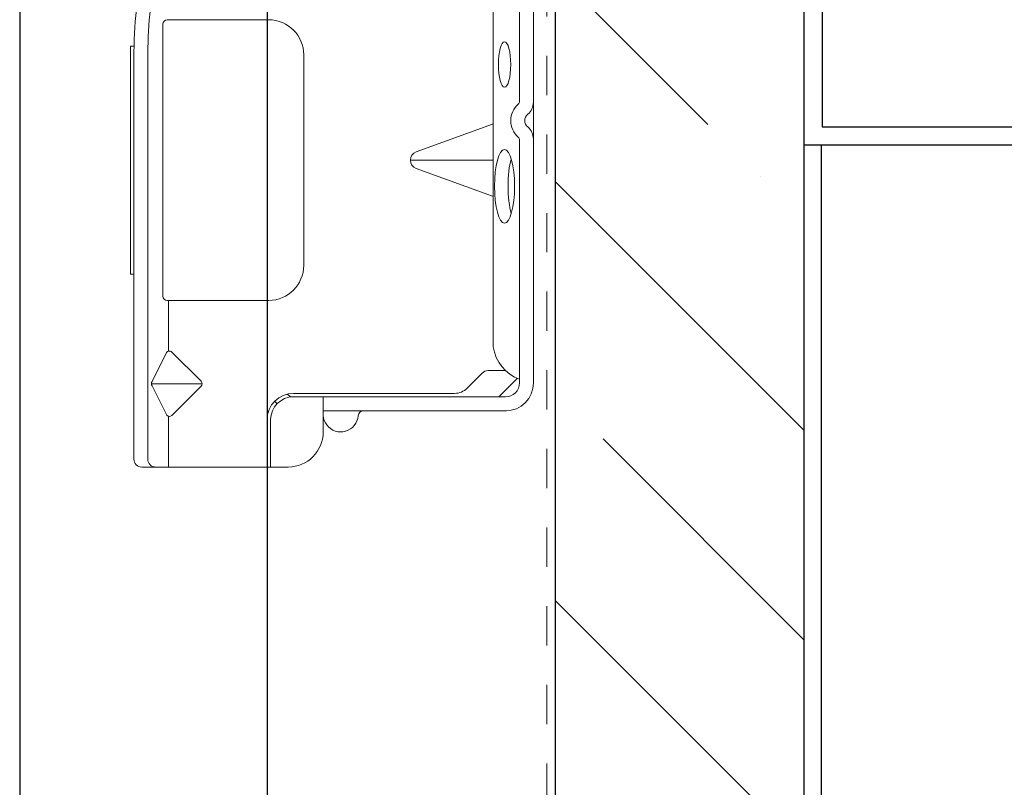
# Model space of a CAD drawing. Units: inches. Extents: x -63 to 126, y 0 to 91.
# Drawn here: x -23 to -20, y 44 to 46 of the extents above; entities that cross this region are included whole.
import ezdxf

# ---------------------------------------------------------------- set-up
doc = ezdxf.new("R2010")
doc.units = ezdxf.units.IN
doc.header["$LTSCALE"] = 0.01
doc.header["$MEASUREMENT"] = 0
doc.linetypes.add('DASHED', pattern=[19.05, 12.7, -6.35])
doc.linetypes.add('HIDDEN2', pattern=[0.1875, 0.125, -0.0625])
for name, color, linetype in [('CERACLAD-DIMENSION', 1, 'Continuous'), ('CERACLAD-HATCH-MED', 3, 'Continuous'), ('CERACLAD-LIGHT-CONTINUOUS', 5, 'Continuous'), ('CERACLAD-MEDIUM-LINE', 3, 'Continuous'), ('CERACLAD-PRODUCT-CUT', 6, 'Continuous'), ('CERACLAD-X-LIGHT-LINE-HIDDEN2', 9, 'HIDDEN2')]:
    doc.layers.add(name, color=color, linetype=linetype)

# ---------------------------------------------------------------- blocks, each defined once
blk = doc.blocks.new('New Clip')
at = {"layer": 'CERACLAD-MEDIUM-LINE', "linetype": 'Continuous', "lineweight": 15}
for p, q in [((16.847, -4.986), (29.847, -4.986)), ((16.847, -5.186), (16.847, -4.986)), ((29.847, -4.986), (29.847, -5.186)), ((28.84, -5.186), (6.297, -5.186)), ((5.847, -5.636), (5.847, -12.986)), ((6.297, -5.974), (29.118, -5.974)), ((5.847, -8.998), (5.847, -6.424)), ((8.838, -7.036), (10.474, -6.218)), ((10.597, -9.074), (10.597, -6.189)), ((10.719, -6.218), (12.373, -7.046)), ((5.847, -7.157), (8.742, -7.157)), ((12.452, -7.157), (15.347, -7.157)), ((15.347, -12.876), (15.347, -7.081)), ((15.597, -6.831), (31.097, -6.831)), ((31.347, -7.157), (31.347, -7.081)), ((31.347, -7.157), (31.347, -8.998)), ((10.457, -9.016), (8.793, -7.353)), ((12.401, -7.353), (10.738, -9.016)), ((31.347, -8.998), (31.347, -12.876)), ((8.547, -12.786), (5.847, -12.786)), ((5.847, -12.786), (5.847, -12.786)), ((6.706, -12.986), (5.847, -12.986)), ((5.847, -13.986), (5.847, -12.986)), ((8.547, -12.986), (6.706, -12.986)), ((9.847, -25.686), (9.847, -14.286)), ((10.047, -23.488), (10.047, -14.286)), ((29.347, -14.876), (17.347, -14.876)), ((9.047, -15.986), (7.847, -15.986)), ((9.847, -15.986), (9.047, -15.986)), ((9.047, -15.986), (9.047, -23.466)), ((22.877, -21.289), (21.3, -25.654)), ((23.347, -25.654), (23.347, -20.959)), ((25.394, -25.654), (23.818, -21.289)), ((9.047, -23.466), (9.047, -26.454)), ((9.847, -25.686), (9.847, -24.286)), ((10.34, -24.196), (11.201, -25.056)), ((9.847, -26.386), (9.847, -25.686)), ((11.347, -25.41), (11.347, -26.386)), ((12.703, -25.686), (64.991, -25.686)), ((9.847, -26.009), (10.898, -27.06)), ((24.502, -27.186), (10.647, -27.186)), ((11.847, -27.186), (11.347, -27.186)), ((47.847, -27.186), (26.693, -27.186)), ((56.747, -27.986), (10.647, -27.986))]:
    blk.add_line(p, q, dxfattribs=at)
at = {"layer": 'CERACLAD-MEDIUM-LINE', "lineweight": 15}
blk.add_polyline3d([(5.847, -6.33, 0), (5.847, -6.33, 0), (5.847, -6.33, 0), (5.847, -6.33, 0), (5.847, -6.331, 0), (5.847, -6.331, 0), (5.847, -6.331, 0), (5.847, -6.331, 0), (5.847, -6.332, 0), (5.847, -6.332, 0), (5.847, -6.332, 0), (5.847, -6.332, 0), (5.847, -6.333, 0), (5.847, -6.333, 0), (5.847, -6.333, 0), (5.847, -6.333, 0), (5.847, -6.333, 0), (5.847, -6.334, 0), (5.847, -6.334, 0), (5.847, -6.334, 0), (5.847, -6.334, 0), (5.847, -6.335, 0), (5.847, -6.335, 0), (5.847, -6.335, 0), (5.847, -6.335, 0), (5.847, -6.335, 0), (5.847, -6.336, 0), (5.847, -6.336, 0), (5.847, -6.336, 0), (5.847, -6.336, 0), (5.847, -6.337, 0), (5.847, -6.337, 0), (5.847, -6.337, 0), (5.847, -6.337, 0), (5.847, -6.338, 0), (5.847, -6.338, 0), (5.847, -6.338, 0), (5.847, -6.338, 0), (5.847, -6.338, 0), (5.847, -6.339, 0), (5.847, -6.339, 0), (5.847, -6.339, 0), (5.847, -6.339, 0), (5.847, -6.34, 0), (5.847, -6.34, 0), (5.847, -6.34, 0), (5.847, -6.34, 0), (5.847, -6.341, 0), (5.847, -6.341, 0), (5.847, -6.341, 0), (5.847, -6.341, 0), (5.847, -6.341, 0), (5.847, -6.342, 0), (5.847, -6.342, 0), (5.847, -6.342, 0), (5.847, -6.342, 0), (5.847, -6.343, 0), (5.848, -6.343, 0), (5.848, -6.343, 0), (5.848, -6.343, 0), (5.848, -6.344, 0), (5.848, -6.344, 0), (5.848, -6.344, 0), (5.848, -6.344, 0), (5.848, -6.344, 0), (5.848, -6.345, 0), (5.848, -6.345, 0), (5.848, -6.345, 0), (5.848, -6.345, 0), (5.848, -6.346, 0), (5.848, -6.346, 0), (5.848, -6.346, 0), (5.848, -6.346, 0), (5.848, -6.347, 0), (5.848, -6.347, 0), (5.848, -6.347, 0), (5.848, -6.347, 0), (5.848, -6.347, 0), (5.848, -6.348, 0), (5.848, -6.348, 0), (5.848, -6.348, 0), (5.848, -6.348, 0), (5.848, -6.349, 0), (5.848, -6.349, 0), (5.848, -6.349, 0), (5.848, -6.349, 0), (5.848, -6.35, 0), (5.848, -6.35, 0), (5.848, -6.35, 0), (5.848, -6.35, 0), (5.848, -6.35, 0), (5.848, -6.351, 0), (5.848, -6.351, 0), (5.848, -6.351, 0), (5.848, -6.351, 0), (5.848, -6.352, 0), (5.848, -6.352, 0), (5.848, -6.352, 0), (5.848, -6.352, 0), (5.848, -6.352, 0), (5.848, -6.353, 0), (5.848, -6.353, 0), (5.848, -6.353, 0), (5.848, -6.353, 0), (5.848, -6.354, 0), (5.848, -6.354, 0), (5.848, -6.354, 0), (5.848, -6.354, 0), (5.848, -6.355, 0), (5.848, -6.355, 0), (5.848, -6.355, 0), (5.848, -6.355, 0), (5.848, -6.355, 0), (5.848, -6.356, 0), (5.848, -6.356, 0), (5.848, -6.356, 0), (5.848, -6.356, 0), (5.848, -6.357, 0), (5.848, -6.357, 0), (5.848, -6.357, 0), (5.848, -6.357, 0), (5.848, -6.358, 0), (5.848, -6.358, 0), (5.848, -6.358, 0), (5.848, -6.358, 0), (5.848, -6.358, 0), (5.848, -6.359, 0), (5.848, -6.359, 0), (5.849, -6.359, 0), (5.849, -6.359, 0), (5.849, -6.36, 0), (5.849, -6.36, 0), (5.849, -6.36, 0), (5.849, -6.36, 0), (5.849, -6.361, 0), (5.849, -6.361, 0), (5.849, -6.361, 0), (5.849, -6.361, 0), (5.849, -6.361, 0), (5.849, -6.362, 0), (5.849, -6.362, 0), (5.849, -6.362, 0), (5.849, -6.362, 0), (5.849, -6.363, 0), (5.849, -6.363, 0), (5.849, -6.363, 0), (5.849, -6.363, 0), (5.849, -6.363, 0), (5.849, -6.364, 0), (5.849, -6.364, 0), (5.849, -6.364, 0), (5.849, -6.364, 0), (5.849, -6.365, 0), (5.849, -6.365, 0), (5.849, -6.365, 0), (5.849, -6.365, 0), (5.849, -6.366, 0), (5.849, -6.366, 0), (5.849, -6.366, 0), (5.849, -6.366, 0)], dxfattribs=at)
at = {"layer": 'CERACLAD-MEDIUM-LINE', "linetype": 'Continuous', "lineweight": 15}
for centre, radius, start, end in [((6.297, -5.636), 0.45, 90, 180), ((29.118, -33.564), 28.38, 79.4569, 90.5629), ((6.297, -6.424), 0.45, 90, 180), ((29.118, -33.566), 27.592, 79.4569, 90), ((10.597, -6.461), 0.272, 63.3843, 116.9112), ((8.935, -7.211), 0.2, 118.9699, 224.97), ((12.26, -7.211), 0.2, 315, 55.544), ((15.597, -7.081), 0.25, 90, 180), ((31.097, -7.081), 0.25, 0, 90), ((10.597, -8.875), 0.199, 225, 314.6103), ((8.547, -14.286), 1.5, 0, 90), ((17.347, -12.876), 2, 180, 270), ((29.347, -12.876), 2, 270, 0), ((8.547, -14.286), 1.3, 0, 90), ((10.347, -14.286), 1.3, 124.9352, 133.8131), ((7.847, -13.986), 2, 180, 270), ((10.347, -14.286), 0.5, 133.5422, 180), ((8.847, -16.986), 1, 126.8699, 265.5883), ((8.847, -16.986), 1, 94.4117, 126.8699), ((8.747, -18.282), 0.3, 0, 85.5883), ((23.347, -21.459), 0.5, 19.8539, 160.1461), ((11.047, -23.488), 1, 180, 225), ((10.847, -25.41), 0.5, 0, 45), ((13.041, -28.002), 2.341, 98.3069, 159.5864), ((10.647, -26.386), 1.6, 180, 270), ((10.647, -26.386), 0.8, 180, 270), ((25.597, -27.936), 1.25, 40.9327, 139.0673), ((24.502, -26.986), 0.2, 270, 319.0673), ((25.597, -27.936), 0.45, 36.8699, 143.1301), ((26.693, -26.986), 0.2, 220.9327, 270), ((24.502, -26.986), 1.002, 273.2776, 317.2432), ((26.693, -26.986), 1.002, 222.7568, 266.7224)]:
    blk.add_arc(centre, radius, start, end, dxfattribs=at)
at = {"layer": 'CERACLAD-MEDIUM-LINE', "linetype": 'Continuous', "lineweight": 15, "extrusion": (0, 0, -1)}
for centre, major_axis, ratio in [((21.854, -26.335), (2.099, 0), 0.272749), ((28.796, -26.336), (1.298, 0), 0.272405)]:
    blk.add_ellipse(centre, major_axis=major_axis, ratio=ratio, dxfattribs=at)
blk.add_ellipse((21.855, -27.105), major_axis=(2.099, 0), ratio=0.272749, start_param=3.878805, end_param=5.545264, dxfattribs=at)
blk = doc.blocks.new('Scaled New Clip')
at = {"color": 7, "linetype": 'Continuous', "lineweight": 15, "xscale": 1.127472254850238, "yscale": 1.127472254850238, "zscale": 1.127472254850238}
blk.add_blockref('New Clip', (-43.69, 31.553), dxfattribs=at)
blk = doc.blocks.new('Fill-tech-ALL-DETAILS_Wood_Ply_H')
at = {"layer": 'CERACLAD-HATCH-MED', "linetype": 'Continuous', "lineweight": 15}
h = blk.add_hatch(dxfattribs=at)
h.set_pattern_fill('ANSI35', color=256, scale=3.015218, angle=-90)
h.set_pattern_definition([(315, (-855.124, 643.027), (13.5387, 13.5387), []), (315, (-855.124, 629.488), (13.5387, 13.5387), [23.9333, -4.78666, 0, -4.78666])])
h.paths.add_polyline_path([(-530.74061, 1003.72305), (-530.74061, 1240.01574), (-546.82178, 1240.01574), (-546.82178, 1003.72305)])
at = {"layer": 'CERACLAD-LIGHT-CONTINUOUS'}
for p, q in [((-529.57089, 1238.85098), (-529.57089, 1150.60559)), ((-529.57089, 1150.60559), (-490.5377, 1150.60559)), ((-530.74061, 1149.4406), (-278.73757, 1149.36733)), ((-529.61695, 1003.49117), (-529.61695, 1149.44028))]:
    blk.add_line(p, q, dxfattribs=at)
at = {"layer": 'CERACLAD-MEDIUM-LINE'}
for p, q in [((-546.82178, 1256.0969), (-546.82178, 1003.72305)), ((-530.74061, 1240.01574), (-530.74061, 1003.72305))]:
    blk.add_line(p, q, dxfattribs=at)
at = {"layer": 'CERACLAD-PRODUCT-CUT'}
for p, q in [((-581.45826, 1285.76905), (-581.45826, 1003.62133)), ((-565.45826, 1269.76905), (-565.45826, 1003.62133))]:
    blk.add_line(p, q, dxfattribs=at)
at = {"layer": 'CERACLAD-X-LIGHT-LINE-HIDDEN2', "linetype": 'DASHED', "lineweight": 15}
blk.add_line((-547.36114, 1256.78787), (-547.36114, 1002.8963), dxfattribs=at)
at = {"layer": 'CERACLAD-MEDIUM-LINE', "linetype": 'Continuous', "lineweight": 15, "xscale": 1.005072775409281, "yscale": 1.005072775409281, "zscale": 1.005072775409281, "rotation": 90}
blk.add_blockref('Scaled New Clip', (-548.23374, 1165.90179), dxfattribs=at)

msp = doc.modelspace()

# ---------------------------------------------------------------- block references
at = {"layer": 'CERACLAD-DIMENSION', "color": 8, "xscale": 0.03937, "yscale": 0.03937, "zscale": 0.03937}
msp.add_blockref('Fill-tech-ALL-DETAILS_Wood_Ply_H', (0, 0), dxfattribs=at)

doc.saveas('drawing.dxf')
